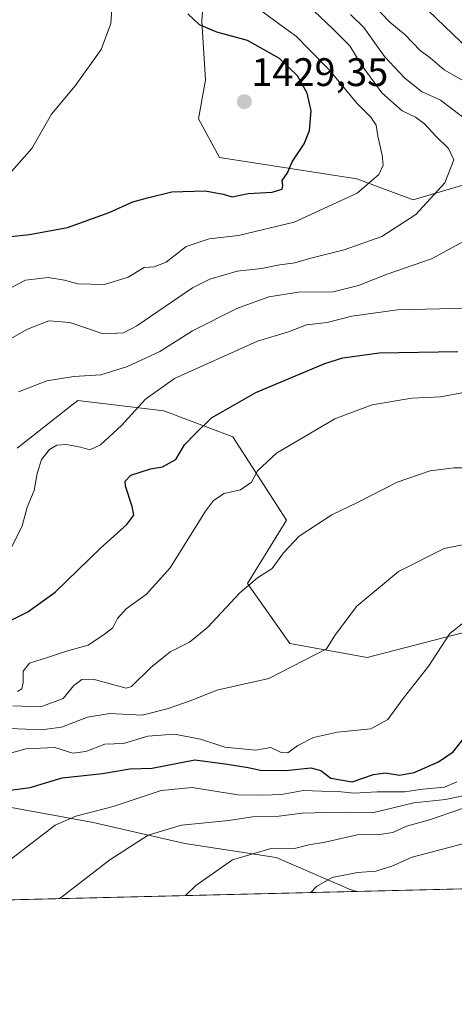
# Model space of a CAD drawing. Units: metres. Extents: x 665050 to 668510, y 4746606 to 4749002.
# Drawn here: x 666192 to 666301, y 4746606 to 4746854 of the extents above; entities that cross this region are included whole.
import ezdxf
from ezdxf.enums import TextEntityAlignment as Align

# ---------------------------------------------------------------- set-up
doc = ezdxf.new("R2010")
doc.units = ezdxf.units.M
doc.header["$MEASUREMENT"] = 0
for name, color, linetype, lineweight in [('Carátula', 7, 'Continuous', 5), ('Comarca CxS', 133, 'Continuous', 0), ('Comunidad Autónoma CxS', 142, 'Continuous', 0), ('Curva de nivel maestra', 36, 'Continuous', 30), ('Curva de nivel normal', 36, 'Continuous', 0), ('Matorral', 135, 'Continuous', 0), ('Matorral CxS', 135, 'Continuous', 0), ('Municipio CxS', 142, 'Continuous', 0), ('Pastizal CxS', 92, 'Continuous', 0), ('Provincia CxS', 1, 'Continuous', 0), ('Punto de cota en terreno', 7, 'Continuous', 0), ('Rótulo de punto de cota en terreno', 19, 'Continuous', 0)]:
    doc.layers.add(name, color=color, linetype=linetype, lineweight=lineweight)
doc.styles.add('Arial', font='txt', dxfattribs={"height": 0.2})

# ---------------------------------------------------------------- blocks, each defined once
blk = doc.blocks.new('*U151')
at = {"layer": 'Pastizal CxS', "color": 92, "linetype": 'Continuous', "lineweight": 0}
for points in [[(666237.94, 4746860.79, 1422.05), (666237.49, 4746853.79, 1424.43), (666238.36, 4746838.97, 1428.43), (666236.59, 4746829.22, 1428.54), (666241.9, 4746819.48, 1427.47), (666276.43, 4746814.16, 1420.91), (666290.59, 4746808.85, 1416.74), (666305.64, 4746813.28, 1412.52)], [(666302.99, 4746699.9, 1379.48), (666279.08, 4746693.7, 1383), (666259.61, 4746697.24, 1386.19), (666248.98, 4746712.3, 1389.85), (666258.72, 4746728.25, 1390.91), (666245.24, 4746749.18, 1397.61), (666227.92, 4746755.73, 1402.84), (666206.26, 4746758.34, 1408.35), (666204.42, 4746756.9, 1408.23), (666190.96, 4746746.36, 1407.06)]]:
    blk.add_polyline3d(points, dxfattribs=at)
blk.add_polyline3d([(666276.46, 4746634.83, 1353.16), (666166.23, 4746632.16, 1369.49), (666151.69, 4746635.37, 1373.94), (666143.72, 4746643.34, 1378.23), (666163.2, 4746654.86, 1377.28), (666171.17, 4746659.29, 1377.21), (666210.13, 4746652.2, 1367.93), (666233.15, 4746646.88, 1362.77), (666256.17, 4746643.34, 1358.3), (666274.77, 4746635.36, 1353.54), (666276.46, 4746634.83, 1353.16)], close=True, dxfattribs=at)
blk = doc.blocks.new('*U161')
at = {"layer": 'Pastizal CxS', "color": 92, "linetype": 'Continuous', "lineweight": 0}
for points in [[(666237.94, 4746860.79, 1422.05), (666237.49, 4746853.79, 1424.43), (666238.36, 4746838.97, 1428.43), (666236.59, 4746829.22, 1428.54), (666241.9, 4746819.48, 1427.47), (666276.43, 4746814.16, 1420.91), (666290.59, 4746808.85, 1416.74), (666305.64, 4746813.28, 1412.52)], [(666302.99, 4746699.9, 1379.48), (666279.08, 4746693.7, 1383), (666259.61, 4746697.24, 1386.19), (666248.98, 4746712.3, 1389.85), (666258.72, 4746728.25, 1390.91), (666245.24, 4746749.18, 1397.61), (666227.92, 4746755.73, 1402.84), (666206.26, 4746758.34, 1408.35), (666204.42, 4746756.9, 1408.23), (666190.96, 4746746.36, 1407.06)]]:
    blk.add_polyline3d(points, dxfattribs=at)
blk.add_polyline3d([(666276.46, 4746634.83, 1353.16), (666166.23, 4746632.16, 1369.49), (666151.69, 4746635.37, 1373.94), (666143.72, 4746643.34, 1378.23), (666163.2, 4746654.86, 1377.28), (666171.17, 4746659.29, 1377.21), (666210.13, 4746652.2, 1367.93), (666233.15, 4746646.88, 1362.77), (666256.17, 4746643.34, 1358.3), (666274.77, 4746635.36, 1353.54), (666276.46, 4746634.83, 1353.16)], close=True, dxfattribs=at)
blk = doc.blocks.new('*U170')
at = {"layer": 'Curva de nivel normal', "color": 36, "linetype": 'Continuous', "lineweight": 0}
blk.add_polyline3d([(666301.6, 4746662.37, 1370), (666298.46, 4746661.08, 1370), (666293.02, 4746660.6, 1370), (666288.46, 4746659.91, 1370), (666281.6, 4746659.89, 1370), (666275.7, 4746659.58, 1370), (666271.71, 4746660, 1370), (666267.57, 4746660.08, 1370), (666262.99, 4746660.22, 1370), (666257.53, 4746659.24, 1370), (666252.8, 4746659.03, 1370), (666246.48, 4746659.15, 1370), (666234.99, 4746660.97, 1370), (666227.2, 4746660.2, 1370), (666215.17, 4746656.18, 1370), (666205.74, 4746653.75, 1370), (666200.6, 4746651.48, 1370), (666185.27, 4746639.86, 1370), (666177.91, 4746634.71, 1370), (666174.49, 4746633.52, 1370), (666169.91, 4746633.27, 1370), (666167.14, 4746633.69, 1370), (666164.76, 4746633.33, 1370), (666164.01, 4746632.11, 1370)], dxfattribs=at)
blk = doc.blocks.new('*U171')
at = {"layer": 'Curva de nivel normal', "color": 36, "linetype": 'Continuous', "lineweight": 0}
blk.add_polyline3d([(666304.74, 4746659.23, 1365), (666298.78, 4746657.93, 1365), (666290.76, 4746657.14, 1365), (666280.37, 4746654.64, 1365), (666273.62, 4746654.81, 1365), (666268.79, 4746654.66, 1365), (666262.7, 4746654.51, 1365), (666256.82, 4746653.75, 1365), (666250.24, 4746653.57, 1365), (666244.28, 4746652.72, 1365), (666232.3, 4746651.47, 1365), (666223.95, 4746649, 1365), (666214.35, 4746642.79, 1365), (666202.17, 4746633.43, 1365), (666201.47, 4746633.02, 1365)], dxfattribs=at)
blk = doc.blocks.new('*U173')
at = {"layer": 'Curva de nivel normal', "color": 36, "linetype": 'Continuous', "lineweight": 0}
blk.add_polyline3d([(666189.41, 4746786.75, 1420), (666193.12, 4746788.65, 1420), (666198.78, 4746789.32, 1420), (666202.93, 4746788.67, 1420), (666206.26, 4746787.7, 1420), (666212.93, 4746787.54, 1420), (666218.94, 4746789.37, 1420), (666222.95, 4746791.79, 1420), (666225.47, 4746791.96, 1420), (666228.52, 4746793.2, 1420), (666233.49, 4746797.1, 1420), (666239.29, 4746799, 1420), (666246.7, 4746799.86, 1420), (666260.66, 4746803.27, 1420), (666276.55, 4746810.52, 1420), (666282, 4746815.24, 1420), (666283.08, 4746817.58, 1420), (666282.8, 4746820.12, 1420), (666281.71, 4746824.91, 1420), (666281.3, 4746827.62, 1420), (666279.96, 4746829.64, 1420), (666276.43, 4746833.18, 1420), (666269.6, 4746841.5, 1420), (666264, 4746847.07, 1420), (666261.29, 4746849.95, 1420), (666257.04, 4746852.96, 1420), (666249.95, 4746858.27, 1420)], dxfattribs=at)
blk = doc.blocks.new('*U174')
at = {"layer": 'Curva de nivel normal', "color": 36, "linetype": 'Continuous', "lineweight": 0}
blk.add_polyline3d([(666191.09, 4746685.17, 1395), (666192.14, 4746685.77, 1395), (666192.55, 4746687.41, 1395), (666192.48, 4746690.29, 1395), (666194.1, 4746692.29, 1395), (666198.9, 4746693.8, 1395), (666203.44, 4746695.27, 1395), (666208.9, 4746696.82, 1395), (666212.94, 4746699.54, 1395), (666215.08, 4746701.12, 1395), (666216.26, 4746703.48, 1395), (666218.46, 4746705.95, 1395), (666223.57, 4746709.62, 1395), (666229.47, 4746716.29, 1395), (666238.4, 4746730.53, 1395), (666240.39, 4746733.19, 1395), (666243.05, 4746734.93, 1395), (666247.17, 4746735.86, 1395), (666249.93, 4746737.8, 1395), (666251.42, 4746740.68, 1395), (666256.27, 4746745.11, 1395), (666270.94, 4746753.78, 1395), (666280.27, 4746757.3, 1395), (666290.27, 4746758.96, 1395), (666297.47, 4746759.3, 1395), (666303.75, 4746760.46, 1395)], dxfattribs=at)
blk = doc.blocks.new('*U175')
at = {"layer": 'Curva de nivel normal', "color": 36, "linetype": 'Continuous', "lineweight": 0}
for points in [[(666189.66, 4746721.51, 1405), (666192.29, 4746726.85, 1405), (666193.55, 4746731.51, 1405), (666195.27, 4746735.72, 1405), (666196, 4746740.01, 1405), (666197.15, 4746743.51, 1405), (666199.16, 4746746.06, 1405), (666200.99, 4746747.14, 1405), (666203.4, 4746747.26, 1405), (666206.9, 4746746.61, 1405), (666209.25, 4746745.91, 1405), (666211.93, 4746747.18, 1405), (666217.27, 4746752.06, 1405), (666223.27, 4746758.66, 1405), (666230.6, 4746763.91, 1405), (666251.44, 4746773.33, 1405), (666259.27, 4746775.68, 1405), (666263.77, 4746777.44, 1405), (666269.01, 4746777.95, 1405), (666275.22, 4746779.59, 1405), (666286.66, 4746781.2, 1405), (666304.39, 4746781.56, 1405)], [(666304.46, 4746838.09, 1405), (666298.44, 4746841.57, 1405), (666294.88, 4746844.59, 1405), (666292.4, 4746846.41, 1405), (666288.63, 4746850.4, 1405), (666284.72, 4746853.53, 1405), (666280.46, 4746858, 1405)]]:
    blk.add_polyline3d(points, dxfattribs=at)
blk = doc.blocks.new('*U179')
at = {"layer": 'Curva de nivel normal', "color": 36, "linetype": 'Continuous', "lineweight": 0}
blk.add_polyline3d([(666310.3, 4746658.25, 1360), (666294.7, 4746652.85, 1360), (666288.96, 4746651.26, 1360), (666285.5, 4746649.7, 1360), (666282.18, 4746649.16, 1360), (666276.5, 4746649.04, 1360), (666268.47, 4746647.25, 1360), (666264.4, 4746646.56, 1360), (666260.8, 4746645.66, 1360), (666254.6, 4746645.51, 1360), (666245.19, 4746642.82, 1360), (666235.98, 4746636.32, 1360), (666233.38, 4746633.79, 1360)], dxfattribs=at)
blk = doc.blocks.new('*U182')
at = {"layer": 'Curva de nivel normal', "color": 36, "linetype": 'Continuous', "lineweight": 0}
blk.add_polyline3d([(666304.01, 4746647.03, 1355), (666290.34, 4746643.49, 1355), (666285.27, 4746641.17, 1355), (666281.26, 4746639.89, 1355), (666276.6, 4746639.61, 1355), (666270.27, 4746638.31, 1355), (666266.34, 4746636.04, 1355), (666264.88, 4746634.55, 1355)], dxfattribs=at)
blk = doc.blocks.new('*U195')
at = {"layer": 'Curva de nivel normal', "color": 36, "linetype": 'Continuous', "lineweight": 0}
blk.add_polyline3d([(666188.6, 4746773.44, 1415), (666193.6, 4746776.34, 1415), (666198.94, 4746778.44, 1415), (666204.27, 4746777.96, 1415), (666212.6, 4746775.16, 1415), (666217.78, 4746775.43, 1415), (666221.07, 4746777.12, 1415), (666235.14, 4746786.68, 1415), (666239.49, 4746788.89, 1415), (666246.36, 4746790.92, 1415), (666252.57, 4746791.56, 1415), (666256.5, 4746792.39, 1415), (666260.83, 4746793.02, 1415), (666264.91, 4746794.2, 1415), (666273.3, 4746796.24, 1415), (666282.75, 4746799.65, 1415), (666291.29, 4746805.17, 1415), (666298.55, 4746813.1, 1415), (666300.83, 4746818.95, 1415), (666299.47, 4746821.79, 1415), (666296.38, 4746824.77, 1415), (666293.46, 4746828, 1415), (666291.19, 4746829.67, 1415), (666287.87, 4746831.22, 1415), (666282.7, 4746835.8, 1415), (666277.54, 4746842.87, 1415), (666274.66, 4746847.62, 1415), (666270.52, 4746851.79, 1415), (666264.06, 4746857.95, 1415)], dxfattribs=at)
blk = doc.blocks.new('*U199')
at = {"layer": 'Curva de nivel normal', "color": 36, "linetype": 'Continuous', "lineweight": 0}
for points in [[(666274.87, 4746855.5, 1410), (666278.17, 4746852.22, 1410), (666283.39, 4746844.91, 1410), (666288.41, 4746839.53, 1410), (666292.7, 4746836.12, 1410), (666297.48, 4746833.93, 1410), (666305.16, 4746828.17, 1410)], [(666307.32, 4746800.52, 1410), (666295.22, 4746793.98, 1410), (666284.07, 4746790.11, 1410), (666276.87, 4746787.26, 1410), (666270.5, 4746785.69, 1410), (666261.78, 4746785.62, 1410), (666254.32, 4746784.48, 1410), (666246.24, 4746781.48, 1410), (666235.12, 4746775.85, 1410), (666226.9, 4746770.71, 1410), (666218.77, 4746766.93, 1410), (666212.01, 4746764.84, 1410), (666205.28, 4746764.36, 1410), (666198.43, 4746763.33, 1410), (666191.31, 4746760.51, 1410)]]:
    blk.add_polyline3d(points, dxfattribs=at)
blk = doc.blocks.new('*U201')
at = {"layer": 'Curva de nivel normal', "color": 36, "linetype": 'Continuous', "lineweight": 0}
blk.add_polyline3d([(666304.95, 4746703.76, 1380), (666299.88, 4746699.71, 1380), (666294.56, 4746691.59, 1380), (666288.08, 4746683.41, 1380), (666284.22, 4746678.13, 1380), (666280, 4746675.78, 1380), (666271.58, 4746674.92, 1380), (666265.53, 4746673.55, 1380), (666261.61, 4746671.57, 1380), (666259.07, 4746669.74, 1380), (666257.43, 4746669.76, 1380), (666254.82, 4746671.07, 1380), (666250.94, 4746670.4, 1380), (666243.27, 4746671.17, 1380), (666237.14, 4746673.11, 1380), (666230.54, 4746674.44, 1380), (666223.91, 4746673.89, 1380), (666217.71, 4746672.08, 1380), (666213.02, 4746671.88, 1380), (666208.26, 4746670.03, 1380), (666205.01, 4746669.62, 1380), (666200.46, 4746671.06, 1380), (666193.19, 4746670.73, 1380), (666187.5, 4746669.11, 1380)], dxfattribs=at)
blk = doc.blocks.new('*U205')
at = {"layer": 'Curva de nivel normal', "color": 36, "linetype": 'Continuous', "lineweight": 0}
blk.add_polyline3d([(666316.23, 4746724.68, 1385), (666298.44, 4746721.08, 1385), (666286.9, 4746715.31, 1385), (666276.47, 4746706.58, 1385), (666271.08, 4746699.49, 1385), (666268.81, 4746695.87, 1385), (666254.27, 4746688.42, 1385), (666241.27, 4746685.51, 1385), (666234.81, 4746682.86, 1385), (666228.77, 4746680.77, 1385), (666222.48, 4746679.15, 1385), (666214.27, 4746679.6, 1385), (666208.66, 4746678.66, 1385), (666202.17, 4746676.14, 1385), (666197.08, 4746675.49, 1385), (666189.27, 4746675.86, 1385)], dxfattribs=at)
blk = doc.blocks.new('*U218')
at = {"layer": 'Curva de nivel normal', "color": 36, "linetype": 'Continuous', "lineweight": 0}
blk.add_polyline3d([(666189.68, 4746816.05, 1430), (666194.72, 4746821.77, 1430), (666199.63, 4746830.4, 1430), (666205.58, 4746837.51, 1430), (666212.11, 4746846.72, 1430), (666214.56, 4746853.26, 1430), (666214.96, 4746859.31, 1430)], dxfattribs=at)
blk = doc.blocks.new('*U227')
at = {"layer": 'Curva de nivel normal', "color": 36, "linetype": 'Continuous', "lineweight": 0}
blk.add_polyline3d([(666189.87, 4746681.5, 1390), (666196.94, 4746681.25, 1390), (666202.6, 4746683.42, 1390), (666205.27, 4746686.69, 1390), (666207.27, 4746688.2, 1390), (666210.12, 4746688.27, 1390), (666215.66, 4746686.75, 1390), (666218.4, 4746686.01, 1390), (666219.72, 4746686.42, 1390), (666224.66, 4746691.16, 1390), (666229.46, 4746695.14, 1390), (666234.38, 4746697.58, 1390), (666238.93, 4746701.29, 1390), (666247.03, 4746709.99, 1390), (666251.47, 4746713.78, 1390), (666255.14, 4746716.1, 1390), (666257.97, 4746720.07, 1390), (666261.97, 4746724.21, 1390), (666270.17, 4746729.56, 1390), (666276.6, 4746732.71, 1390), (666286.6, 4746737.83, 1390), (666294.93, 4746740.65, 1390), (666300.9, 4746741.4, 1390), (666305.6, 4746741.44, 1390)], dxfattribs=at)
blk = doc.blocks.new('*U238')
at = {"layer": 'Curva de nivel maestra', "color": 36, "linetype": 'Continuous', "lineweight": 30}
for points in [[(666189.62, 4746703.18, 1400), (666193.69, 4746705.21, 1400), (666200.6, 4746710.11, 1400), (666211.97, 4746721.24, 1400), (666218.62, 4746727.17, 1400), (666220.32, 4746729.47, 1400), (666219.94, 4746731.7, 1400), (666218.24, 4746736.81, 1400), (666218.19, 4746738.04, 1400), (666219.63, 4746739.59, 1400), (666224.51, 4746741.14, 1400), (666227.6, 4746741.69, 1400), (666230.88, 4746743.48, 1400), (666233.1, 4746747.18, 1400), (666235.74, 4746749.95, 1400), (666239.89, 4746754.02, 1400), (666251.03, 4746760.4, 1400), (666268.42, 4746767.66, 1400), (666272.91, 4746769.07, 1400), (666282.04, 4746770.36, 1400), (666301.84, 4746770.68, 1400)], [(666306.83, 4746844.62, 1400), (666292.32, 4746858.51, 1400)]]:
    blk.add_polyline3d(points, dxfattribs=at)
blk = doc.blocks.new('*U241')
at = {"layer": 'Curva de nivel maestra', "color": 36, "linetype": 'Continuous', "lineweight": 30}
blk.add_polyline3d([(666188.63, 4746660.26, 1375), (666194.29, 4746660.97, 1375), (666202.29, 4746663.4, 1375), (666212.43, 4746664.49, 1375), (666219.34, 4746665.68, 1375), (666224.93, 4746665.84, 1375), (666235.67, 4746667.91, 1375), (666243.87, 4746666.88, 1375), (666249.07, 4746666.02, 1375), (666252.24, 4746665.35, 1375), (666258.62, 4746665.24, 1375), (666264.9, 4746665.92, 1375), (666267.35, 4746665.29, 1375), (666269.93, 4746663.31, 1375), (666275.25, 4746662.38, 1375), (666280.6, 4746664.26, 1375), (666283.63, 4746664.68, 1375), (666287.16, 4746664.06, 1375), (666290.88, 4746664.79, 1375), (666297.02, 4746667.41, 1375), (666300.65, 4746669.95, 1375), (666303.84, 4746673.95, 1375)], dxfattribs=at)
blk = doc.blocks.new('*U249')
at = {"layer": 'Curva de nivel maestra', "color": 36, "linetype": 'Continuous', "lineweight": 30}
blk.add_polyline3d([(666186.99, 4746799.37, 1425), (666194.14, 4746800.15, 1425), (666203.65, 4746801.89, 1425), (666214.14, 4746805.7, 1425), (666220.07, 4746808.39, 1425), (666223.8, 4746809.38, 1425), (666229.94, 4746810.87, 1425), (666238.27, 4746811.11, 1425), (666242.85, 4746810.24, 1425), (666245.12, 4746809.58, 1425), (666249.11, 4746810.46, 1425), (666255.18, 4746810.76, 1425), (666257.63, 4746811.57, 1425), (666257.87, 4746812.48, 1425), (666257.63, 4746813.75, 1425), (666259.01, 4746815.65, 1425), (666260.15, 4746818.39, 1425), (666263.2, 4746822.98, 1425), (666264.56, 4746826.29, 1425), (666264.97, 4746831.29, 1425), (666263.96, 4746835.71, 1425), (666261.55, 4746840.08, 1425), (666256.97, 4746844.4, 1425), (666248.92, 4746848.92, 1425), (666241.27, 4746851.03, 1425), (666236.84, 4746852.86, 1425), (666233.96, 4746855.64, 1425)], dxfattribs=at)
blk = doc.blocks.new('5PATER')
at = {"layer": 'Carátula', "linetype": 'Continuous', "lineweight": 5}
h = blk.add_hatch(color=250, dxfattribs=at)
edge = h.paths.add_edge_path()
edge.add_ellipse((0, 0.01), major_axis=(-1.33, -1.34), ratio=0.999422, start_angle=0, end_angle=360)

msp = doc.modelspace()

# ---------------------------------------------------------------- linework, layer by layer
at = {"layer": 'Comarca CxS', "color": 133, "linetype": 'Continuous', "lineweight": 0}
msp.add_polyline3d([(668509.79, 4746689.01, 929.85), (665105.55, 4746606.43, 1413.42), (665049.91, 4748919.74, 1340.65), (668452.97, 4749002.33, 1030.03), (668509.79, 4746689.01, 929.85)], close=True, dxfattribs=at)
msp.add_polyline3d([(668509.79, 4746689.01, 929.85), (665105.55, 4746606.43, 1413.42), (665049.91, 4748919.74, 1340.65), (668452.97, 4749002.33, 1030.03), (668509.79, 4746689.01, 929.85)], close=True, dxfattribs=at)
at = {"layer": 'Comunidad Autónoma CxS', "color": 142, "linetype": 'Continuous', "lineweight": 0}
msp.add_polyline3d([(668509.79, 4746689.01, 929.85), (665105.55, 4746606.43, 1413.42), (665049.91, 4748919.74, 1340.65), (668452.97, 4749002.33, 1030.03), (668509.79, 4746689.01, 929.85)], close=True, dxfattribs=at)
msp.add_polyline3d([(668509.79, 4746689.01, 929.85), (665105.55, 4746606.43, 1413.42), (665049.91, 4748919.74, 1340.65), (668452.97, 4749002.33, 1030.03), (668509.79, 4746689.01, 929.85)], close=True, dxfattribs=at)
at = {"layer": 'Matorral', "color": 135, "linetype": 'Continuous', "lineweight": 0}
for points in [[(666305.64, 4746813.28, 1412.52), (666290.59, 4746808.85, 1416.74), (666276.43, 4746814.16, 1420.91), (666241.9, 4746819.48, 1427.47), (666236.59, 4746829.22, 1428.54), (666238.36, 4746838.97, 1428.43), (666237.49, 4746853.79, 1424.43), (666237.94, 4746860.79, 1422.05)], [(666190.96, 4746746.36, 1407.06), (666204.42, 4746756.9, 1408.23), (666206.26, 4746758.34, 1408.35), (666227.92, 4746755.73, 1402.84), (666245.24, 4746749.19, 1397.61), (666258.72, 4746728.25, 1390.91), (666248.98, 4746712.3, 1389.85), (666259.61, 4746697.24, 1386.19), (666279.08, 4746693.7, 1383), (666302.99, 4746699.9, 1379.48)], [(666166.23, 4746632.16, 1369.49), (666160.45, 4746633.44, 1371.06), (666154.33, 4746634.79, 1373.14), (666151.69, 4746635.37, 1373.94), (666143.72, 4746643.34, 1378.23), (666163.2, 4746654.86, 1377.28), (666171.17, 4746659.29, 1377.21), (666210.13, 4746652.2, 1367.93), (666233.15, 4746646.88, 1362.77), (666256.17, 4746643.34, 1358.3), (666274.76, 4746635.36, 1353.54), (666276.46, 4746634.83, 1353.16)], [(666995.5, 4746652.28, 1266.93), (666339.29, 4746636.36, 1344.81), (666335.04, 4746636.26, 1345.14), (666330.8, 4746636.15, 1345.41), (666276.46, 4746634.83, 1353.16)]]:
    msp.add_polyline3d(points, dxfattribs=at)
at = {"layer": 'Matorral CxS', "color": 135, "linetype": 'Continuous', "lineweight": 0}
for points in [[(666305.64, 4746813.28, 1412.52), (666290.59, 4746808.85, 1416.74), (666276.43, 4746814.16, 1420.91), (666241.9, 4746819.48, 1427.47), (666236.59, 4746829.22, 1428.54), (666238.36, 4746838.97, 1428.43), (666237.49, 4746853.79, 1424.43), (666237.94, 4746860.79, 1422.05)], [(666305.64, 4746813.28, 1412.52), (666290.59, 4746808.85, 1416.74), (666276.43, 4746814.16, 1420.91), (666241.9, 4746819.48, 1427.47), (666236.59, 4746829.22, 1428.54), (666238.36, 4746838.97, 1428.43), (666237.49, 4746853.79, 1424.43), (666237.94, 4746860.79, 1422.05)], [(666190.96, 4746746.36, 1407.06), (666204.42, 4746756.9, 1408.23), (666206.26, 4746758.34, 1408.35), (666227.92, 4746755.73, 1402.84), (666245.24, 4746749.18, 1397.61), (666258.72, 4746728.25, 1390.91), (666248.98, 4746712.3, 1389.85), (666259.61, 4746697.24, 1386.19), (666279.08, 4746693.7, 1383), (666302.99, 4746699.9, 1379.48)], [(666190.96, 4746746.36, 1407.06), (666204.42, 4746756.9, 1408.23), (666206.26, 4746758.34, 1408.35), (666227.92, 4746755.73, 1402.84), (666245.24, 4746749.18, 1397.61), (666258.72, 4746728.25, 1390.91), (666248.98, 4746712.3, 1389.85), (666259.61, 4746697.24, 1386.19), (666279.08, 4746693.7, 1383), (666302.99, 4746699.9, 1379.48)], [(666995.5, 4746652.28, 1266.93), (666276.46, 4746634.83, 1353.16), (666274.77, 4746635.36, 1353.54), (666256.17, 4746643.34, 1358.3), (666233.15, 4746646.88, 1362.77), (666210.13, 4746652.2, 1367.93), (666171.17, 4746659.29, 1377.21)], [(666995.5, 4746652.28, 1266.93), (666276.46, 4746634.83, 1353.16), (666274.77, 4746635.36, 1353.54), (666256.17, 4746643.34, 1358.3), (666233.15, 4746646.88, 1362.77), (666210.13, 4746652.2, 1367.93), (666171.17, 4746659.29, 1377.21)]]:
    msp.add_polyline3d(points, dxfattribs=at)
at = {"layer": 'Municipio CxS', "color": 142, "linetype": 'Continuous', "lineweight": 0}
for points in [[(667164.48, 4746656.38, 1167.11), (665709.93, 4746621.09, 1522.87), (665716.84, 4746634.5, 1519.16), (665741.97, 4746662.6, 1503.11), (665757.17, 4746696.47, 1489.34), (665771.35, 4746732.97, 1480.85), (665787.56, 4746769.68, 1477.48), (665824.48, 4746858.43, 1475.8), (665838.96, 4746894.04, 1489.58), (665853.09, 4746926.47, 1504.94), (665861.19, 4746948.82, 1512.67), (665878.62, 4747003, 1519.51), (665894.81, 4747053.94, 1519.32), (665909.5, 4747101.25, 1516.54), (665926.49, 4747148.54, 1517.4), (665948.68, 4747204.21, 1522.67), (665967.13, 4747250.05, 1519.12), (665980.23, 4747285.47, 1512.39), (665995.01, 4747317.42, 1505.66), (666013.59, 4747357.8, 1495.32)], [(667164.48, 4746656.38, 1167.11), (665709.93, 4746621.09, 1522.87), (665716.84, 4746634.5, 1519.16), (665741.97, 4746662.6, 1503.11), (665757.17, 4746696.47, 1489.34), (665771.35, 4746732.96, 1480.85), (665787.56, 4746769.68, 1477.48), (665824.48, 4746858.43, 1475.8), (665838.96, 4746894.04, 1489.58), (665853.09, 4746926.47, 1504.94), (665861.19, 4746948.82, 1512.67), (665878.62, 4747003, 1519.51), (665894.81, 4747053.94, 1519.32), (665909.5, 4747101.25, 1516.54), (665926.49, 4747148.54, 1517.4), (665948.68, 4747204.21, 1522.67), (665967.13, 4747250.05, 1519.12), (665980.23, 4747285.47, 1512.39), (665995.01, 4747317.42, 1505.66), (666013.59, 4747357.8, 1495.32)]]:
    msp.add_polyline3d(points, dxfattribs=at)
at = {"layer": 'Pastizal CxS', "color": 92, "linetype": 'Continuous', "lineweight": 0}
for points in [[(666305.64, 4746813.28, 1412.52), (666290.59, 4746808.85, 1416.74), (666276.43, 4746814.16, 1420.91), (666241.9, 4746819.48, 1427.47), (666236.59, 4746829.22, 1428.54), (666238.36, 4746838.97, 1428.43), (666237.49, 4746853.79, 1424.43), (666237.94, 4746860.79, 1422.05)], [(666190.96, 4746746.36, 1407.06), (666204.42, 4746756.9, 1408.23), (666206.26, 4746758.34, 1408.35), (666227.92, 4746755.73, 1402.84), (666245.24, 4746749.19, 1397.61), (666258.72, 4746728.25, 1390.91), (666248.98, 4746712.3, 1389.85), (666259.61, 4746697.24, 1386.19), (666279.08, 4746693.7, 1383), (666302.99, 4746699.9, 1379.48)], [(666166.23, 4746632.16, 1369.49), (666160.45, 4746633.44, 1371.06), (666154.33, 4746634.79, 1373.14), (666151.69, 4746635.37, 1373.94), (666143.72, 4746643.34, 1378.23), (666163.2, 4746654.86, 1377.28), (666171.17, 4746659.29, 1377.21), (666210.13, 4746652.2, 1367.93), (666233.15, 4746646.88, 1362.77), (666256.17, 4746643.34, 1358.3), (666274.76, 4746635.36, 1353.54), (666276.46, 4746634.83, 1353.16)], [(666276.46, 4746634.83, 1353.16), (666166.23, 4746632.16, 1369.49)]]:
    msp.add_polyline3d(points, dxfattribs=at)
at = {"layer": 'Provincia CxS', "color": 1, "linetype": 'Continuous', "lineweight": 0}
msp.add_polyline3d([(668509.79, 4746689.01, 929.85), (665105.55, 4746606.43, 1413.42), (665049.91, 4748919.74, 1340.65), (668452.97, 4749002.33, 1030.03), (668509.79, 4746689.01, 929.85)], close=True, dxfattribs=at)
msp.add_polyline3d([(668509.79, 4746689.01, 929.85), (665105.55, 4746606.43, 1413.42), (665049.91, 4748919.74, 1340.65), (668452.97, 4749002.33, 1030.03), (668509.79, 4746689.01, 929.85)], close=True, dxfattribs=at)

# ---------------------------------------------------------------- block references
at = {"layer": 'Curva de nivel maestra', "color": 36, "linetype": 'Continuous', "lineweight": 30}
for name in ['*U241', '*U238', '*U249']:
    msp.add_blockref(name, (0, 0), dxfattribs=at)
at = {"layer": 'Curva de nivel normal', "color": 36, "linetype": 'Continuous', "lineweight": 0}
for name in ['*U182', '*U179', '*U171', '*U170', '*U201', '*U205', '*U227', '*U174', '*U175', '*U199', '*U195', '*U173', '*U218']:
    msp.add_blockref(name, (0, 0), dxfattribs=at)
at = {"layer": 'Pastizal CxS', "color": 92, "linetype": 'Continuous', "lineweight": 0}
for name in ['*U151', '*U161']:
    msp.add_blockref(name, (0, 0), dxfattribs=at)
at = {"layer": 'Punto de cota en terreno', "linetype": 'Continuous', "lineweight": 0}
msp.add_blockref('5PATER', (666248.14, 4746833.54, 1429.35), dxfattribs=at)

# ---------------------------------------------------------------- texts
at = {"layer": 'Rótulo de punto de cota en terreno', "color": 19, "linetype": 'Continuous', "lineweight": 0, "style": 'Arial'}
msp.add_text('1429,35', height=7, dxfattribs=at).set_placement((666249.9, 4746835.3), align=Align.BOTTOM_LEFT)

doc.saveas('drawing.dxf')
